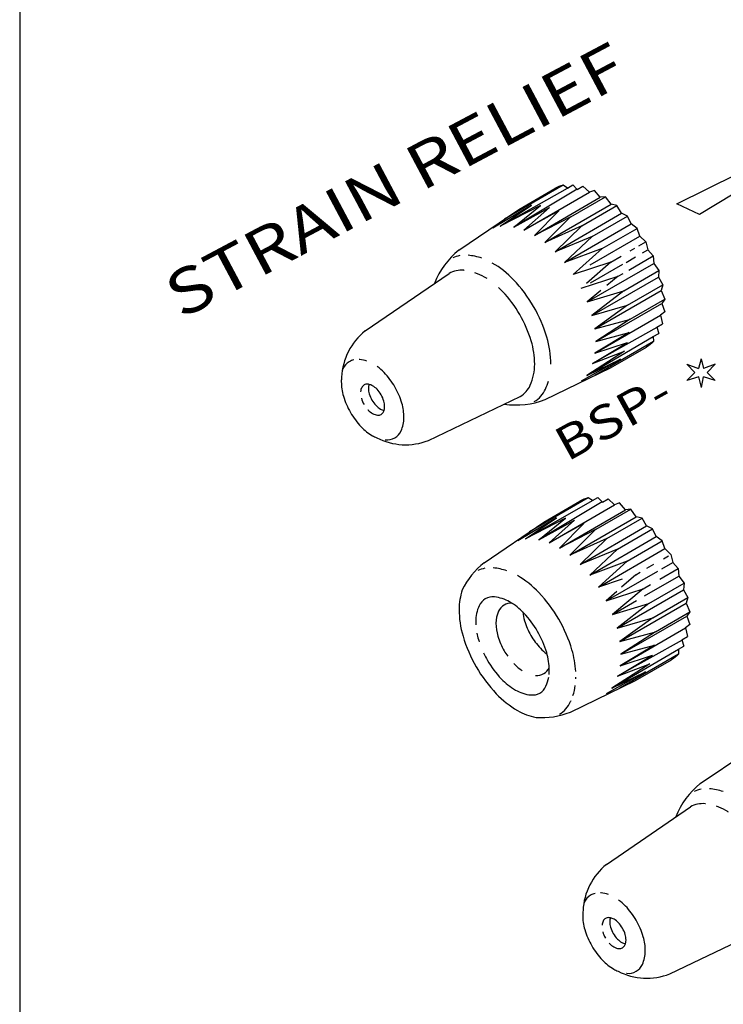
# Model space of a CAD drawing. Extents: x 10 to 410, y 10 to 287.
# Drawn here: x 10 to 85, y 116 to 220 of the extents above; entities that cross this region are included whole.
import ezdxf

# ---------------------------------------------------------------- set-up
doc = ezdxf.new("R2010")
doc.units = 0
doc.header["$LTSCALE"] = 5
doc.linetypes.add('AUSGEZOGEN', pattern=[0])
for name, color, linetype in [('010', 5, 'AUSGEZOGEN'), ('025', 4, 'AUSGEZOGEN'), ('035', 3, 'AUSGEZOGEN'), ('05', 2, 'AUSGEZOGEN'), ('RAHMEN', 2, 'AUSGEZOGEN')]:
    doc.layers.add(name, color=color, linetype=linetype)
doc.styles.add('HELV', font='HELV.SHX', dxfattribs={"width": 0.8, "oblique": 10})

msp = doc.modelspace()

# ---------------------------------------------------------------- linework, layer by layer
at = {"layer": '010'}
for points in [[(56.701598, 195.066159, 0.065064), (55.958218, 194.816094, 0.157014)], [(57.159356, 193.50363, 0.002076), (57.114041, 193.50852, 0.158185), (55.571508, 193.17908, 0.158185)], [(59.589371, 192.622072, 0.009389), (59.311466, 192.791134, 0.050042), (58.314443, 193.245683, 0.158185)], [(46.550093, 181.336104, 0.15614), (46.292131, 181.051788, 0.084721), (46.179234, 180.623994, 0.072646)], [(46.258561, 179.922966, 0.059086), (46.546004, 179.254581, 0.059086)], [(82.31414, 138.444639, 0.065064), (81.57076, 138.194573, 0.157014)], [(82.771897, 136.882109, 0.002076), (82.726583, 136.887, 0.158185), (81.18405, 136.557559, 0.158185)], [(85.201913, 136.000551, 0.009389), (84.924008, 136.169614, 0.050042), (83.926985, 136.624162, 0.158185)], [(72.162635, 124.714584, 0.15614), (71.904672, 124.430267, 0.084721), (71.791776, 124.002473, 0.072646)], [(71.871103, 123.301445, 0.059086), (72.158546, 122.63306, 0.059086)]]:
    msp.add_lwpolyline(points, format="xyb", dxfattribs=at)
at = {"layer": '025'}
for p, q in [((61.00232, 198.184591), (68.118957, 202.243562)), ((67.663117, 202.531105), (61.43058, 198.930503)), ((69.14213, 202.104141), (62.420591, 198.078417)), ((63.512589, 197.756913), (70.456967, 201.787263)), ((68.498153, 199.202128), (72.169419, 201.323057)), ((64.305112, 200.410049), (60.189891, 197.967047)), ((61.00232, 198.184591), (64.305112, 200.410049)), ((65.255601, 200.383356), (61.00232, 198.184591)), ((62.420591, 198.078417), (65.255601, 200.383356)), ((62.420591, 198.078417), (66.215576, 200.187003)), ((63.512589, 197.756913), (66.215576, 200.187003)), ((67.215752, 199.826774), (63.512589, 197.756913)), ((64.613398, 197.215094), (67.215752, 199.826774)), ((69.639997, 198.22593), (73.382842, 200.388211)), ((68.498153, 199.202128), (64.613398, 197.215094)), ((65.727995, 196.451866), (68.41526, 199.15705)), ((70.759993, 197.099827), (74.496226, 199.258289)), ((69.639997, 198.22593), (65.727995, 196.451866)), ((66.808967, 195.482555), (69.639997, 198.22593)), ((71.795373, 195.808085), (75.527546, 197.964201)), ((70.759993, 197.099827), (66.808967, 195.482555)), ((67.818695, 194.333842), (70.759993, 197.099827)), ((71.795373, 195.808085), (67.818695, 194.333842)), ((68.743859, 193.050706), (71.795373, 195.808085)), ((74.784277, 195.580707), (75.290985, 195.873858)), ((72.717695, 194.385105), (73.810879, 195.017557)), ((74.634865, 193.537747), (77.221457, 195.034196)), ((72.717695, 194.385105), (68.743859, 193.050706)), ((72.717695, 194.385105), (70.149528, 192.112603)), ((74.09341, 191.333922), (77.8283, 193.494707)), ((69.578381, 191.60721), (73.490626, 192.875758)), ((73.490626, 192.875758), (72.291654, 191.879442)), ((73.490626, 192.875758), (74.023414, 193.183998)), ((71.652472, 191.348298), (70.228704, 190.165182)), ((70.228704, 190.165182), (74.09341, 191.333922)), ((74.09341, 191.333922), (70.720338, 188.716946)), ((74.510428, 189.801409), (78.251926, 191.966019)), ((74.786636, 188.324764), (78.456581, 190.447977)), ((70.720338, 188.716946), (74.510428, 189.801409)), ((74.510428, 189.801409), (71.020952, 187.29649)), ((71.020952, 187.29649), (74.706207, 188.275422)), ((71.046442, 184.725396), (78.004363, 188.732321)), ((74.786636, 188.324764), (71.126194, 185.949727)), ((77.622877, 187.434756), (70.78016, 183.618636)), ((70.164464, 182.336573), (77.233144, 186.478497)), ((74.688049, 186.901734), (71.046442, 184.725396)), ((71.126194, 185.949727), (74.688049, 186.901734)), ((70.78016, 183.618636), (74.501144, 185.855224)), ((77.25487, 185.939982), (71.024575, 182.335502)), ((71.046442, 184.725396), (74.501144, 185.855224)), ((73.741129, 184.088305), (69.570543, 181.74107)), ((74.192284, 184.925325), (70.164464, 182.336573)), ((70.164464, 182.336573), (73.741129, 184.088305)), ((70.78016, 183.618636), (74.192284, 184.925325)), ((82.312442, 184.095496), (82.043724, 183.081648)), ((82.312442, 184.095496), (82.569112, 183.100349)), ((80.810081, 183.532466), (81.637266, 182.669199)), ((80.810081, 183.532466), (82.043724, 183.081648)), ((83.800523, 183.532466), (82.569112, 183.100349)), ((83.800523, 183.532466), (82.96258, 182.669199)), ((80.810081, 181.805933), (81.637266, 182.669199)), ((82.055666, 182.217311), (80.810081, 181.805933)), ((82.333862, 181.071586), (82.055666, 182.217311)), ((82.333862, 181.071586), (82.561919, 182.215005)), ((83.800523, 181.805933), (82.561919, 182.215005)), ((83.800523, 181.805933), (82.96258, 182.669199)), ((70.327893, 169.348135), (64.095355, 165.747532)), ((63.667095, 165.001621), (70.783732, 169.060591)), ((71.806906, 168.92117), (65.085366, 164.895446)), ((66.177364, 164.573942), (73.121742, 168.604293)), ((66.969887, 167.227078), (62.854666, 164.784076)), ((63.667095, 165.001621), (66.969887, 167.227078)), ((71.162928, 166.019158), (74.834194, 168.140087)), ((67.920376, 167.200385), (63.667095, 165.001621)), ((65.085366, 164.895446), (67.920376, 167.200385)), ((65.085366, 164.895446), (68.880351, 167.004033)), ((66.177364, 164.573942), (68.880351, 167.004033)), ((69.880527, 166.643804), (66.177364, 164.573942)), ((67.278173, 164.032124), (69.880527, 166.643804)), ((72.304772, 165.04296), (76.047617, 167.20524)), ((71.162928, 166.019158), (67.278173, 164.032124)), ((68.39277, 163.268895), (71.080035, 165.974079)), ((73.424768, 163.916857), (77.161001, 166.075318)), ((72.304772, 165.04296), (68.39277, 163.268895)), ((69.473742, 162.299584), (72.304772, 165.04296)), ((74.460148, 162.625115), (78.192321, 164.781231)), ((73.424768, 163.916857), (69.473742, 162.299584)), ((70.48347, 161.150872), (73.424768, 163.916857)), ((78.30779, 162.893337), (78.846479, 163.204767)), ((74.460148, 162.625115), (70.48347, 161.150872)), ((71.408634, 159.867736), (74.460148, 162.625115)), ((76.564041, 161.885231), (77.298868, 162.310053)), ((75.382471, 161.202135), (73.876394, 159.869448)), ((75.382471, 161.202135), (75.849204, 161.471966)), ((77.934011, 160.721786), (79.886232, 161.851226)), ((73.93909, 160.717453), (71.408634, 159.867736)), ((76.155401, 159.692788), (76.944062, 160.14906)), ((76.758185, 158.150951), (80.493075, 160.311737)), ((72.243156, 158.42424), (76.155401, 159.692788)), ((73.361408, 159.413751), (72.243156, 158.42424)), ((76.155401, 159.692788), (72.893479, 156.982212)), ((72.893479, 156.982212), (76.758185, 158.150951)), ((76.758185, 158.150951), (73.385114, 155.533976)), ((77.175203, 156.618439), (80.916701, 158.783048)), ((77.451411, 155.141794), (81.121356, 157.265007)), ((73.385114, 155.533976), (77.175203, 156.618439)), ((77.175203, 156.618439), (73.685727, 154.11352)), ((73.685727, 154.11352), (77.370982, 155.092452)), ((73.711217, 151.542426), (80.669138, 155.54935)), ((77.451411, 155.141794), (73.79097, 152.766757)), ((80.287652, 154.251785), (73.444935, 150.435666)), ((77.352824, 153.718764), (73.711217, 151.542426)), ((73.79097, 152.766757), (77.352824, 153.718764)), ((72.82924, 149.153603), (79.897919, 153.295527)), ((73.444935, 150.435666), (77.165919, 152.672253)), ((79.919645, 152.757011), (73.68935, 149.152531)), ((73.711217, 151.542426), (77.165919, 152.672253)), ((76.857059, 151.742355), (72.82924, 149.153603)), ((73.444935, 150.435666), (76.857059, 151.742355)), ((76.405904, 150.905335), (72.235318, 148.5581)), ((72.82924, 149.153603), (76.405904, 150.905335))]:
    msp.add_line(p, q, dxfattribs=at)
at = {"layer": '025', "color": 5}
for p, q in [((64.613398, 197.215094), (71.610788, 201.276212)), ((65.727995, 196.451866), (72.752109, 200.528493)), ((66.808967, 195.482555), (73.853455, 199.571006)), ((67.818695, 194.333842), (74.873413, 198.428231)), ((70.545009, 194.096051), (75.804064, 197.14828)), ((74.348875, 194.35444), (75.352108, 194.932181)), ((70.228704, 190.165182), (77.29718, 194.235773)), ((70.585715, 192.187313), (73.998841, 194.152862)), ((70.720338, 188.716946), (77.778564, 192.781634)), ((71.020952, 187.29649), (78.058765, 191.349422)), ((71.126194, 185.949727), (78.137231, 189.98724)), ((67.278173, 164.032124), (74.275563, 168.093241)), ((68.39277, 163.268895), (75.416884, 167.345523)), ((69.473742, 162.299584), (76.51823, 166.388036)), ((70.48347, 161.150872), (77.538188, 165.245261)), ((71.408634, 159.867736), (78.468839, 163.96531)), ((78.153926, 161.828131), (79.317131, 162.497997)), ((72.243156, 158.42424), (77.720639, 161.57861)), ((76.298478, 158.943081), (79.961955, 161.052802)), ((73.385114, 155.533976), (80.443339, 159.598664)), ((72.893479, 156.982212), (75.44348, 158.450705)), ((73.685727, 154.11352), (80.72354, 158.166452)), ((73.79097, 152.766757), (80.802006, 156.804269))]:
    msp.add_line(p, q, dxfattribs=at)
at = {"layer": '025'}
msp.add_lwpolyline([(96.588845, 208.172167), (82.136652, 199.442821), (79.733323, 200.563512), (95.828659, 208.526648)], dxfattribs=at)
at = {"layer": '025', "color": 5}
for points in [[(59.025265, 194.795138, 0.057797), (57.585167, 195.108498, 0.139197)], [(61.69004, 161.612168, 0.057797), (60.249942, 161.925528, 0.139197)], [(58.512442, 155.001584, 0.025652), (58.674297, 154.335725, 0.006446), (58.754292, 154.07952, 0.058676)], [(62.426057, 151.763594, 0.061507), (63.33443, 151.014914, 0.106603)], [(84.637806, 138.173618, 0.057797), (83.197709, 138.486977, 0.139197)]]:
    msp.add_lwpolyline(points, format="xyb", dxfattribs=at)
at = {"layer": '025'}
for points in [[(66.359008, 183.547007, 0.072271), (65.941055, 186.400149, 0.058676), (64.537686, 189.656033, 0.058676), (62.416388, 192.496863, 0.072271), (60.152393, 194.282762, 0.106603)], [(63.116722, 180.127913, 0.158185), (64.17193, 181.300293, 0.106499), (64.646738, 183.562565, 0.071771), (64.280426, 186.009213, 0.058132), (63.070549, 188.807844, 0.058132), (61.248959, 191.252827, 0.018311), (60.797075, 191.697834, 0.050042)], [(45.447058, 183.992929, 0.077642), (44.975337, 183.810396, 0.15614)], [(46.852041, 183.880852, 0.057663), (46.082818, 184.045269, 0.011152), (46.009937, 184.050604, 0.15614)], [(44.975337, 183.810396, 0.15614), (44.304087, 183.070571, 0.011736), (44.241015, 182.92287, 0.072646)], [(48.792606, 175.512942, 0.001951), (48.81918, 175.510295, 0.15614), (49.795267, 175.722837, 0.15614), (50.466517, 176.462662, 0.106676), (50.773818, 177.873181, 0.072646), (50.553869, 179.399996, 0.059086), (49.805907, 181.139215, 0.059086), (48.671918, 182.65526, 0.045406), (47.944609, 183.292899, 0.106676)], [(64.608379, 179.56923, 0.15122), (65.793568, 180.910196, 0.035323), (66.105634, 181.757129, 0.072271)], [(59.366373, 161.883189, 0.065064), (58.622993, 161.633124, 0.157014)], [(69.00753, 150.923179, 0.058263), (68.60583, 153.217178, 0.058676), (67.202461, 156.473063, 0.058676), (65.081163, 159.313893, 0.072271), (62.817168, 161.099792, 0.106603)], [(61.404364, 157.972405, 0.157014), (60.808459, 157.313365, 0.106603), (60.537625, 156.050388, 0.072271), (60.737816, 154.683793, 0.058676), (61.41, 153.124293, 0.023771), (61.783326, 152.544044, 0.072271)], [(59.220412, 152.90044, 0.021696), (59.638011, 152.09986, 0.058676), (61.094738, 150.149019, 0.072271), (62.603598, 148.958791, 0.106603), (64.227347, 148.43652, 0.157014), (65.184785, 148.643289, 0.157014), (65.841727, 149.369834, 0.062773), (66.139059, 150.33697, 0.072271)], [(64.740111, 150.512676, 0.157014), (65.608592, 150.700235, 0.15196), (66.192472, 151.333299, 0.106603)], [(69.020884, 150.163881, 0.006813), (69.023761, 150.338148, 0.003004)], [(68.707845, 148.3712, 0.042959), (68.95769, 149.439449, 0.003004)], [(67.273154, 146.38626, 0.15122), (68.458343, 147.727226, 0.004887), (68.508622, 147.841692, 0.072271)], [(70.587879, 127.188876, 0.15614), (69.916629, 126.44905, 0.011736), (69.853557, 126.301349, 0.072646)], [(71.0596, 127.371408, 0.077642), (70.587879, 127.188876, 0.15614)], [(72.464583, 127.259332, 0.057663), (71.69536, 127.423748, 0.011152), (71.622479, 127.429083, 0.15614)], [(74.405147, 118.891421, 0.001951), (74.431722, 118.888774, 0.15614), (75.407808, 119.101316, 0.15614), (76.079058, 119.841142, 0.106676), (76.38636, 121.25166, 0.072646), (76.166411, 122.778476, 0.059086), (75.418449, 124.517694, 0.059086), (74.284459, 126.03374, 0.045406), (73.557151, 126.671379, 0.106676)]]:
    msp.add_lwpolyline(points, format="xyb", dxfattribs=at)
at = {"layer": '035'}
for p, q in [((78.45088, 189.094361), (78.004363, 188.732321)), ((75.355211, 149.958917), (79.172062, 152.165536))]:
    msp.add_line(p, q, dxfattribs=at)
for points in [[(47.070068, 181.395724, 0.027881), (46.925205, 181.417784, 0.15614), (46.550093, 181.336104, 0.15614)], [(47.070068, 181.395724, 0.078561), (47.005139, 180.990206, 0.072646), (47.089666, 180.403449, 0.059086), (47.377109, 179.735064, 0.059086), (47.812903, 179.152445, 0.072646), (48.279213, 178.786406, 0.078561), (48.663035, 178.640323, 0.15614)], [(64.957099, 155.174961, 0.058676), (63.500372, 157.125802, 0.072271), (61.991512, 158.316031, 0.106603), (60.367763, 158.838302, 0.157014), (59.410326, 158.631532, 0.157014), (58.753384, 157.904988, 0.106603), (58.395748, 156.237228, 0.013487), (58.405887, 155.876933, 0.058676)], [(62.244334, 158.162505, 0.15196), (61.404364, 157.972405, 0.157014)], [(63.385304, 157.244239, 0.049224), (63.56474, 156.31811, 0.058676), (64.236924, 154.75861, 0.058676), (65.252982, 153.397912, 0.049224), (65.966034, 152.78028, 0.106603)], [(66.175714, 150.596078, 0.027344), (66.199362, 151.037594, 0.072271), (65.920813, 152.939097, 0.058676), (64.957099, 155.174961, 0.058676)], [(72.68261, 124.774203, 0.027881), (72.537746, 124.796264, 0.15614), (72.162635, 124.714584, 0.15614)], [(72.564745, 122.082004, 0.003502), (72.59434, 122.050442, 0.072646), (73.060649, 121.684402, 0.106676), (73.589335, 121.516259, 0.15614), (73.964447, 121.597939, 0.15614), (74.222409, 121.882255, 0.106676), (74.340506, 122.42432, 0.072646), (74.255979, 123.011078, 0.059086), (73.968536, 123.679462, 0.059086), (73.532742, 124.262081, 0.072646), (73.066432, 124.62812, 0.078561), (72.68261, 124.774203, 0.15614)]]:
    msp.add_lwpolyline(points, format="xyb", dxfattribs=at)
at = {"layer": '05'}
for p, q in [((62.960651, 199.971768), (66.777502, 202.178387)), ((68.118957, 202.243562), (67.663117, 202.531105)), ((68.118957, 202.243562), (68.694615, 202.571888)), ((69.164678, 202.080574), (68.694615, 202.571888)), ((69.164678, 202.080574), (69.764096, 202.426864)), ((70.456967, 201.787263), (69.764096, 202.426864)), ((70.993522, 201.993562), (70.456967, 201.787263)), ((71.610788, 201.276212), (70.993522, 201.993562)), ((72.169419, 201.323057), (71.610788, 201.276212)), ((72.752109, 200.528493), (72.169419, 201.323057)), ((56.607672, 195.648351), (62.960651, 199.971768)), ((73.382842, 200.388211), (72.752109, 200.528493)), ((73.853455, 199.571006), (73.382842, 200.388211)), ((74.496226, 199.258289), (73.853455, 199.571006)), ((74.873413, 198.428231), (74.496226, 199.258289)), ((75.527546, 197.964201), (74.873413, 198.428231)), ((75.804064, 197.14828), (75.527546, 197.964201)), ((75.708262, 196.11527), (76.448526, 196.543543)), ((76.447746, 196.541543), (75.804064, 197.14828)), ((76.447746, 196.541543), (76.652356, 195.680967)), ((76.652356, 195.680967), (77.221457, 195.034196)), ((77.221457, 195.034196), (77.29718, 194.235773)), ((77.29718, 194.235773), (77.8283, 193.494707)), ((77.8283, 193.494707), (77.778564, 192.781634)), ((46.659836, 187.068974), (55.571508, 193.17908)), ((77.778564, 192.781634), (78.251926, 191.966019)), ((78.251926, 191.966019), (78.058765, 191.349422)), ((78.058765, 191.349422), (78.456581, 190.447977)), ((78.456581, 190.447977), (78.137231, 189.98724)), ((78.137231, 189.98724), (78.45088, 189.094361)), ((78.004363, 188.732321), (78.212908, 187.812718)), ((77.613705, 187.466055), (78.212908, 187.812718)), ((77.613705, 187.466055), (77.804922, 186.813533)), ((77.233144, 186.478497), (77.804922, 186.813533)), ((77.233144, 186.478497), (77.25487, 185.939982)), ((72.690436, 183.141887), (76.507287, 185.348506)), ((72.690436, 183.141887), (76.507287, 185.348506)), ((65.773645, 179.79371), (72.690436, 183.141887)), ((53.374805, 175.453903), (63.116722, 180.127913)), ((70.783732, 169.060591), (70.327893, 169.348135)), ((70.783732, 169.060591), (71.35939, 169.388917)), ((71.829453, 168.897604), (71.35939, 169.388917)), ((65.625426, 166.788797), (69.442277, 168.995417)), ((71.829453, 168.897604), (72.428871, 169.243894)), ((73.121742, 168.604293), (72.428871, 169.243894)), ((73.658297, 168.810592), (73.121742, 168.604293)), ((74.275563, 168.093241), (73.658297, 168.810592)), ((74.834194, 168.140087), (74.275563, 168.093241)), ((75.416884, 167.345523), (74.834194, 168.140087)), ((76.047617, 167.20524), (75.416884, 167.345523)), ((59.272447, 162.46538), (65.625426, 166.788797)), ((76.51823, 166.388036), (76.047617, 167.20524)), ((77.161001, 166.075318), (76.51823, 166.388036)), ((77.538188, 165.245261), (77.161001, 166.075318)), ((78.192321, 164.781231), (77.538188, 165.245261)), ((78.468839, 163.96531), (78.192321, 164.781231)), ((79.112521, 163.358573), (78.468839, 163.96531)), ((79.112521, 163.358573), (79.317131, 162.497997)), ((79.317131, 162.497997), (79.886232, 161.851226)), ((79.886232, 161.851226), (79.961955, 161.052802)), ((79.961955, 161.052802), (80.493075, 160.311737)), ((80.493075, 160.311737), (80.443339, 159.598664)), ((80.443339, 159.598664), (80.916701, 158.783048)), ((80.916701, 158.783048), (80.72354, 158.166452)), ((80.72354, 158.166452), (81.121356, 157.265007)), ((81.121356, 157.265007), (80.802006, 156.804269)), ((80.802006, 156.804269), (81.115655, 155.911391)), ((81.115655, 155.911391), (80.669138, 155.54935)), ((80.669138, 155.54935), (80.877683, 154.629748)), ((79.897919, 153.295527), (80.469697, 153.630563)), ((80.27848, 154.283085), (80.877683, 154.629748)), ((80.27848, 154.283085), (80.469697, 153.630563)), ((79.897919, 153.295527), (79.919645, 152.757011)), ((75.355211, 149.958917), (79.172062, 152.165536)), ((68.43842, 146.61074), (75.355211, 149.958917)), ((82.220213, 139.02683), (88.573193, 143.350247)), ((72.272378, 130.447453), (81.18405, 136.557559)), ((78.987347, 118.832382), (88.729263, 123.506392))]:
    msp.add_line(p, q, dxfattribs=at)
at = {"layer": '05', "color": 5}
msp.add_line((76.094301, 195.359595), (76.652356, 195.680967), dxfattribs=at)
at = {"layer": '05'}
for points in [[(67.663117, 202.531105, 0.072709), (66.777502, 202.178387, 0.158185)], [(77.25487, 185.939982, -0.072709), (76.507287, 185.348506, -0.158185)], [(44.16373, 182.16766, 0.035596), (44.12818, 181.682383, 0.072646), (44.348129, 180.155568, 0.059086), (45.096091, 178.416349, 0.059086), (46.23008, 176.900304, 0.072646), (47.443475, 175.947824, 0.035596), (47.881758, 175.736483, 0.15614)], [(46.952203, 178.703524, 0.003502), (46.981798, 178.671962, 0.072646), (47.448107, 178.305923, 0.106676), (47.976793, 178.13778, 0.15614), (48.351905, 178.21946, 0.15614), (48.609867, 178.503776, 0.106676), (48.727964, 179.045841, 0.072646), (48.643437, 179.632598, 0.059086), (48.355994, 180.300983, 0.059086), (47.9202, 180.883602, 0.072646), (47.453891, 181.249641, 0.078561), (47.070068, 181.395724, 0.15614)], [(70.327893, 169.348135, 0.072709), (69.442277, 168.995417, 0.158185)], [(56.965897, 159.582451, 0.082198), (56.627195, 157.52121, 0.072271), (57.045149, 154.668068, 0.058676), (58.448517, 151.412183, 0.058676), (60.569815, 148.571353, 0.072271), (62.83381, 146.785454, 0.082198), (64.789105, 146.050431, 0.157014)], [(79.919645, 152.757011, -0.072709), (79.172062, 152.165536, -0.158185)], [(69.776272, 125.546139, 0.035596), (69.740722, 125.060862, 0.072646), (69.960671, 123.534047, 0.059086), (70.708632, 121.794829, 0.059086), (71.842622, 120.278783, 0.072646), (73.056017, 119.326304, 0.035596), (73.4943, 119.114962, 0.15614)], [(72.68261, 124.774203, 0.078561), (72.617681, 124.368686, 0.072646), (72.702208, 123.781928, 0.059086), (72.989651, 123.113544, 0.059086), (73.425445, 122.530925, 0.072646), (73.891754, 122.164885, 0.078561), (74.275577, 122.018802, 0.15614)]]:
    msp.add_lwpolyline(points, format="xyb", dxfattribs=at)
for centre, radius, start, end in [((61.920409, 189.033614), 8.484098, 128.770277, 158.729654), ((50.810198, 181.869051), 6.653173, 128.595413, 177.427576), ((62.692292, 187.698467), 8.484098, 261.336957, 291.296333), ((50.939522, 181.645356), 6.653173, 242.639035, 291.471198), ((64.585184, 155.850644), 8.484098, 128.770277, 153.905108), ((65.357067, 154.515497), 8.484098, 266.161502, 291.296333), ((87.532951, 132.412093), 8.484098, 128.770277, 158.729654), ((76.42274, 125.24753), 6.653173, 128.595413, 177.427576), ((76.552063, 125.023836), 6.653173, 242.639035, 291.471198)]:
    msp.add_arc(centre, radius, start, end, dxfattribs=at)
at = {"layer": 'RAHMEN'}
msp.add_lwpolyline([(10, 10), (410, 10), (410, 287), (10, 287)], close=True, dxfattribs=at)

# ---------------------------------------------------------------- texts
at = {"layer": '025', "style": 'HELV', "oblique": 340, "width": 1.2}
msp.add_text('BSP-', height=3.6, rotation=29, dxfattribs=at).set_placement((68.09469, 173.144002))
at = {"layer": '05', "style": 'HELV', "oblique": 340, "width": 1.2}
msp.add_text('STRAIN RELIEF', height=4.8, rotation=28, dxfattribs=at).set_placement((27.131061, 188.266946))

doc.saveas('drawing.dxf')
